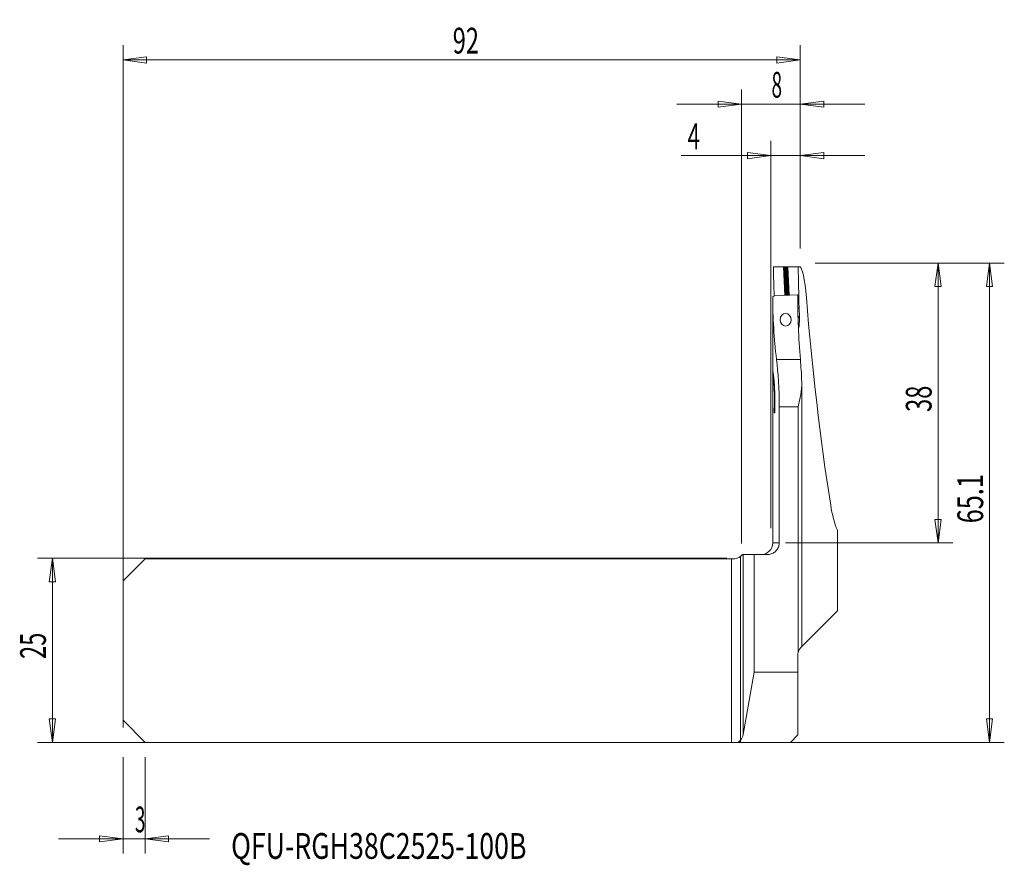
# Model space of a CAD drawing. Units: millimetres. Extents: x -98 to 36, y -29 to 86.
import ezdxf

# ---------------------------------------------------------------- set-up
doc = ezdxf.new("R2010")
doc.units = ezdxf.units.MM
doc.layers.get('0').update_dxf_attribs({"linetype": 'CONTINUOUS'})
for name, color, linetype in [('1', 4, 'CONTINUOUS'), ('2', 7, 'CONTINUOUS'), ('SK1', 4, 'CONTINUOUS'), ('SK2', 7, 'CONTINUOUS'), ('SK6', 5, 'CONTINUOUS')]:
    doc.layers.add(name, color=color, linetype=linetype)
doc.styles.add('iso_b_vert', font='simplex.shx')
doc.dimstyles.get("Standard").update_dxf_attribs({"dimtxt": 0.18, "dimasz": 0.18, "dimexe": 0.18, "dimexo": 0.0625, "dimgap": 0.09, "dimtad": 1, "dimzin": 0, "dimdsep": 52, "dimtxsty": 'Standard', "dimcen": 0.09, "dimadec": 0, "dimazin": 0, "dimtfac": 1, "dimtdec": 4, "dimtofl": 0, "dimtmove": 0, "dimatfit": 3, "dimfxl": 1, "dimtolj": 1, "dimtzin": 0, "dimarcsym": 0})

# ---------------------------------------------------------------- blocks, each defined once
blk = doc.blocks.new('DimnDraft3D1')
at = {"layer": '2', "lineweight": 13}
for p, q in [((10, 52.6), (35.713054, 52.6)), ((33.713054, 52.6), (33.295058, 49.424998)), ((33.713054, -12.5), (33.713054, 52.6)), ((33.713054, 52.6), (34.131051, 49.425002)), ((34.131051, 49.425002), (33.295058, 49.424998)), ((33.295058, -9.325002), (34.131051, -9.324998)), ((33.713054, -12.5), (33.295058, -9.325002)), ((33.713054, -12.5), (34.131051, -9.324998)), ((-79, -12.5), (35.713054, -12.5))]:
    blk.add_line(p, q, dxfattribs=at)
at = {"layer": '2', "lineweight": 18, "insert": (32.838054, 17.254605), "char_height": 3.5, "attachment_point": 7, "rotation": 90, "line_spacing_factor": 1.084337, "style": 'iso_b_vert'}
blk.add_mtext('\\W0.7208;65.1', dxfattribs=at)
blk = doc.blocks.new('_CLOSED')
at = {"lineweight": -2}
for p, q in [((-1, 0.166667), (0, 0)), ((-1, 0.166667), (-1, -0.166667)), ((0, 0), (-1, -0.166667)), ((0, 0), (-1, 0))]:
    blk.add_line(p, q, dxfattribs=at)
blk = doc.blocks.new('DimnDraft3D2')
at = {"layer": 'SK2', "lineweight": 13}
for p, q in [((-84, -10.5), (-84, 82.2)), ((8, 54.6), (8, 82.2)), ((-84, 80.2), (-80.825002, 80.617997)), ((-80.825002, 80.617997), (-80.824998, 79.782003)), ((8, 80.2), (4.824998, 80.617997)), ((4.825002, 79.782003), (4.824998, 80.617997)), ((-84, 80.2), (8, 80.2)), ((-84, 80.2), (-80.824998, 79.782003)), ((8, 80.2), (4.825002, 79.782003))]:
    blk.add_line(p, q, dxfattribs=at)
at = {"layer": 'SK2', "lineweight": 18, "insert": (-39.215789, 81.075), "char_height": 3.5, "attachment_point": 7, "line_spacing_factor": 1.084337, "style": 'iso_b_vert'}
blk.add_mtext('\\W0.6740;92', dxfattribs=at)
blk = doc.blocks.new('DimnDraft3D3')
at = {"layer": '2', "lineweight": 13}
for p, q in [((0, 14.5), (0, 76.2)), ((8, 54.6), (8, 76.2)), ((-8.75, 74.2), (16.75, 74.2)), ((0, 74.2), (-3.175002, 74.617997)), ((-3.174998, 73.782003), (-3.175002, 74.617997)), ((0, 74.2), (-3.174998, 73.782003)), ((8, 74.2), (11.174998, 74.617997)), ((8, 74.2), (11.175002, 73.782003)), ((11.174998, 74.617997), (11.175002, 73.782003))]:
    blk.add_line(p, q, dxfattribs=at)
at = {"layer": '2', "lineweight": 18, "insert": (4.092105, 75.075), "char_height": 3.5, "attachment_point": 7, "line_spacing_factor": 1.084337, "style": 'iso_b_vert'}
blk.add_mtext('\\W0.5404;8', dxfattribs=at)
blk = doc.blocks.new('DimnDraft3D4')
at = {"layer": '2', "lineweight": 13}
for p, q in [((4, 16.6), (4, 69.2)), ((8, 54.6), (8, 69.2)), ((-8.189211, 67.2), (16.75, 67.2)), ((4, 67.2), (0.824998, 67.617997)), ((0.825002, 66.782003), (0.824998, 67.617997)), ((4, 67.2), (0.825002, 66.782003)), ((8, 67.2), (11.174998, 67.617997)), ((8, 67.2), (11.175002, 66.782003)), ((11.174998, 67.617997), (11.175002, 66.782003))]:
    blk.add_line(p, q, dxfattribs=at)
at = {"layer": '2', "lineweight": 18, "insert": (-7.314211, 68.075), "char_height": 3.5, "attachment_point": 7, "line_spacing_factor": 1.084337, "style": 'iso_b_vert'}
blk.add_mtext('\\W0.6380;4', dxfattribs=at)
blk = doc.blocks.new('DimnDraft3D5')
at = {"layer": 'SK2', "lineweight": 13}
for p, q in [((-84, -14.5), (-84, -27.60005)), ((-81, -14.5), (-81, -27.60005)), ((-84, -25.60005), (-87.175002, -25.182053)), ((-87.174998, -26.018047), (-87.175002, -25.182053)), ((-81, -25.60005), (-77.825002, -25.182053)), ((-77.825002, -25.182053), (-77.824998, -26.018047)), ((-92.75, -25.60005), (-72.25, -25.60005)), ((-84, -25.60005), (-87.174998, -26.018047)), ((-81, -25.60005), (-77.824998, -26.018047))]:
    blk.add_line(p, q, dxfattribs=at)
at = {"layer": 'SK2', "lineweight": 18, "insert": (-82.384868, -24.72505), "char_height": 3.5, "attachment_point": 7, "line_spacing_factor": 1.084337, "style": 'iso_b_vert'}
blk.add_mtext('\\W0.5404;3', dxfattribs=at)
blk = doc.blocks.new('DimnDraft3D6')
at = {"layer": '2', "lineweight": 13}
for p, q in [((10, 52.6), (28.713054, 52.6)), ((26.713054, 52.6), (26.295058, 49.424998)), ((26.713054, 14.6), (26.713054, 52.6)), ((26.713054, 52.6), (27.131051, 49.425002)), ((27.131051, 49.425002), (26.295058, 49.424998)), ((26.295058, 17.774998), (27.131051, 17.775002)), ((26.713054, 14.6), (26.295058, 17.774998)), ((26.713054, 14.6), (27.131051, 17.775002)), ((6, 14.6), (28.713054, 14.6))]:
    blk.add_line(p, q, dxfattribs=at)
at = {"layer": '2', "lineweight": 18, "insert": (25.838054, 32.384211), "char_height": 3.5, "attachment_point": 7, "rotation": 90, "line_spacing_factor": 1.084337, "style": 'iso_b_vert'}
blk.add_mtext('\\W0.6740;38', dxfattribs=at)

msp = doc.modelspace()

# ---------------------------------------------------------------- linework, layer by layer
at = {"layer": '1', "lineweight": 18}
for p, q in [((4.345, 52.1), (5.729, 52.1)), ((5.789, 52.1), (5.729, 52.1)), ((5.789, 52.1), (5.834, 52.1)), ((5.834, 52.1), (5.973, 52.1)), ((5.973, 52.1), (6.071, 52.1)), ((6.071, 52.1), (6.21, 52.1)), ((6.21, 52.1), (6.255, 52.1)), ((6.315, 52.1), (6.255, 52.1)), ((6.315, 52.1), (7.719, 52.1)), ((7.972, 52.1), (7.719, 52.1)), ((4.25, 48.076), (4.521, 48.156)), ((7.633, 48.286), (4.521, 48.156)), ((7.633, 48.286), (7.65, 48.282)), ((4.25, 47.796), (4.25, 42.105)), ((7.881, 45.361), (7.881, 45.211)), ((7.746, 44.077), (7.734, 44.081)), ((4.253, 40.288), (4.253, 40.912)), ((4.25, 39.089), (4.25, 38.423)), ((4.25, 37.916), (4.25, 14.6)), ((8.208, 0.521), (8.208, 36.197)), ((4.544, 33.01), (4.493, 33.01)), ((5.141, 14.6), (5.141, 33.094)), ((13.042, 16.312), (13.042, 5.355)), ((-0.1, -12.183), (-0.1, 12.776)), ((0.233, 13), (0.129, 13)), ((1.732, 13), (0.233, 13)), ((3.515, 13), (1.732, 13)), ((1.732, 13), (1.732, -2.954)), ((13.042, 5.355), (8.208, 0.521)), ((8.119, 0.431), (8.208, 0.521)), ((7.65, -2.954), (7.65, -0.7)), ((0.233, -11.453), (1.732, -2.954)), ((7.65, -2.954), (1.732, -2.954)), ((7.65, -2.954), (7.65, -11.5)), ((7.65, -11.5), (6.65, -12.5)), ((-0.1, -12.5), (-0.1, -12.183)), ((-0.1, -12.5), (6.65, -12.5))]:
    msp.add_line(p, q, dxfattribs=at)
at = {"layer": '1', "lineweight": 13}
for p, q in [((5.898, 48.213), (5.729, 52.1)), ((5.789, 52.1), (5.958, 48.216)), ((6.003, 48.218), (5.834, 52.1)), ((5.973, 52.1), (6.142, 48.224)), ((6.24, 48.228), (6.071, 52.1)), ((6.21, 52.1), (6.379, 48.234)), ((6.424, 48.235), (6.255, 52.1)), ((6.315, 52.1), (6.484, 48.238)), ((7.691, 45.353), (7.881, 45.361)), ((7.696, 45.203), (7.881, 45.211)), ((4.763, 39.522), (8.01, 39.522)), ((4.348, 37.489), (4.272, 37.489)), ((4.545, 33.095), (4.503, 33.095)), ((7.708, 33.094), (5.141, 33.094)), ((7.708, 33.094), (7.708, -0.273)), ((5.141, 14.6), (4.25, 14.6)), ((0.233, 13), (0.233, -11.453))]:
    msp.add_line(p, q, dxfattribs=at)
at = {"layer": '1', "lineweight": 18, "extrusion": (0, 0, -1)}
for centre, start, end in [((-2.65, 14.6), 180, 270), ((1.343, -11.175), 190, 219.04971)]:
    msp.add_arc(centre, 1.6, start, end, dxfattribs=at)
at = {"layer": '1', "lineweight": 18}
msp.add_arc((9.25, -0.7), 1.6, 164.49952, 180, dxfattribs=at)
at = {"layer": '1', "lineweight": 18, "extrusion": (0, 0, -1)}
for centre, major_axis, ratio, start_param, end_param in [((58, 10.286), (20.248, -150.03), 0.33187, 1.8703302, 1.8977099), ((84, 146.454), (30.267, 235.49), 0.297654, -2.0469912, -2.0209629), ((84, 48.348), (0, 90.99), 0.8391, -1.6679516, -1.5715233), ((57.998, 80.11), (36.271, 70.272), 0.564442, -2.3115391, -2.3072903), ((58, 48.348), (0, 64.057), 0.8391, -1.7090248, -1.5750451), ((84, 78.524), (0, 174.284), 0.438079, -1.9150309, -1.7473738), ((5.132, 45.241), (3.694, 0.659), 0.323001, -0.7634943, -0.6964954)]:
    msp.add_ellipse(centre, major_axis=major_axis, ratio=ratio, start_param=start_param, end_param=end_param, dxfattribs=at)
msp.add_ellipse((6.015, 44.902), major_axis=(0.004, 0.859), ratio=0.872604, dxfattribs=at)
at = {"layer": '1', "lineweight": 18}
for points in [[(7.972, 52.1), (8.223, 52.1), (8.641, 50.413), (8.837, 47.909)], [(5.141, 33.094), (5.141, 35.45), (4.972, 37.724), (4.763, 39.522)], [(8.205, 36.394), (8.156, 37.538), (8.086, 38.59), (8.01, 39.522)], [(8.205, 36.394), (8.25, 35.314), (7.957, 34.204), (7.708, 33.094)], [(12.129, 19.707), (12.335, 18.398), (12.638, 17.253), (13.042, 16.312)]]:
    msp.add_open_spline(points, degree=3, dxfattribs=at)
for points, knots in [([(7.829, 46.512), (7.832, 46.496), (7.834, 46.479), (7.844, 46.383), (7.852, 46.284), (7.866, 46.058), (7.871, 45.927), (7.879, 45.653), (7.881, 45.506), (7.881, 45.361)], [0, 0, 0, 0, 0.0729277, 0.0729277, 0.3818201, 0.3818201, 0.6909192, 0.6909192, 1, 1, 1, 1]), ([(7.881, 45.211), (7.881, 45.174), (7.88, 45.137), (7.879, 44.948), (7.876, 44.797), (7.867, 44.519), (7.86, 44.389), (7.845, 44.169), (7.836, 44.075), (7.818, 43.937), (7.808, 43.89), (7.789, 43.848), (7.78, 43.852), (7.763, 43.911), (7.756, 43.967), (7.748, 44.054), (7.747, 44.066), (7.746, 44.077)], [0, 0, 0, 0, 0.0379007, 0.0379007, 0.1951364, 0.1951364, 0.352552, 0.352552, 0.5096577, 0.5096577, 0.6662001, 0.6662001, 0.8222783, 0.8222783, 0.9782353, 0.9782353, 1, 1, 1, 1]), ([(4.253, 40.912), (4.253, 41.03), (4.253, 41.148), (4.252, 41.438), (4.251, 41.608), (4.25, 41.89), (4.25, 42.01), (4.25, 42.112)], [0, 0, 0, 0, 0.2594641, 0.2594641, 0.6578022, 0.6578022, 1, 1, 1, 1]), ([(4.25, 39.085), (4.25, 39.147), (4.25, 39.215), (4.251, 39.428), (4.251, 39.589), (4.252, 39.927), (4.253, 40.109), (4.253, 40.288)], [0, 0, 0, 0, 0.206213, 0.206213, 0.603106, 0.603106, 1, 1, 1, 1]), ([(4.272, 37.909), (4.268, 37.913), (4.265, 37.927), (4.255, 38.006), (4.251, 38.121), (4.25, 38.322), (4.25, 38.363), (4.25, 38.406)], [0, 0, 0, 0, 0.2468826, 0.2468826, 0.8571792, 0.8571792, 1, 1, 1, 1]), ([(4.252, 38.176), (4.25, 37.986), (4.249, 37.83), (4.254, 37.579), (4.261, 37.501), (4.272, 37.489)], [0, 0, 0, 0, 0.4513058, 0.4513058, 1, 1, 1, 1]), ([(4.533, 32.502), (4.538, 32.675), (4.542, 32.852), (4.545, 33.03), (4.552, 33.5), (4.551, 33.989), (4.532, 34.924), (4.514, 35.384), (4.469, 36.208), (4.44, 36.584), (4.384, 37.202), (4.355, 37.453), (4.306, 37.796), (4.286, 37.893), (4.272, 37.909)], [0, 0, 0, 0, 0.0694834, 0.0694834, 0.0694834, 0.2550433, 0.2550433, 0.4414762, 0.4414762, 0.6279529, 0.6279529, 0.8139596, 0.8139596, 1, 1, 1, 1]), ([(4.272, 37.489), (4.284, 37.475), (4.302, 37.386), (4.344, 37.072), (4.369, 36.845), (4.416, 36.287), (4.439, 35.949), (4.477, 35.209), (4.492, 34.797), (4.508, 33.958), (4.509, 33.518), (4.503, 33.095)], [0, 0, 0, 0, 0.2018055, 0.2018055, 0.4021645, 0.4021645, 0.6016934, 0.6016934, 0.8008355, 0.8008355, 1, 1, 1, 1]), ([(4.493, 33.01), (4.489, 33.008), (4.484, 32.998), (4.476, 32.963), (4.473, 32.938), (4.467, 32.879), (4.464, 32.843), (4.46, 32.765), (4.459, 32.722), (4.458, 32.634), (4.458, 32.588), (4.459, 32.5), (4.46, 32.457), (4.464, 32.378), (4.467, 32.342), (4.473, 32.282), (4.476, 32.257), (4.484, 32.223), (4.488, 32.213), (4.497, 32.208), (4.501, 32.214), (4.51, 32.239), (4.514, 32.259), (4.521, 32.311), (4.524, 32.344), (4.53, 32.417), (4.532, 32.458), (4.533, 32.502)], [0, 0, 0, 0, 0.0818771, 0.0818771, 0.1582754, 0.1582754, 0.2344369, 0.2344369, 0.3105152, 0.3105152, 0.3866904, 0.3866904, 0.4631133, 0.4631133, 0.5398516, 0.5398516, 0.6168481, 0.6168481, 0.6939221, 0.6939221, 0.7708336, 0.7708336, 0.8473976, 0.8473976, 0.9236896, 0.9236896, 1, 1, 1, 1]), ([(4.503, 33.095), (4.502, 33.083), (4.502, 33.071), (4.501, 33.05), (4.5, 33.041), (4.498, 33.027), (4.498, 33.021), (4.495, 33.012), (4.494, 33.01), (4.493, 33.01)], [0, 0, 0, 0, 0.270457, 0.270457, 0.5133008, 0.5133008, 0.7566667, 0.7566667, 1, 1, 1, 1]), ([(5.141, 14.6), (5.141, 14.574), (5.14, 14.549), (5.13, 14.345), (5.09, 14.165), (4.953, 13.832), (4.853, 13.674), (4.608, 13.402), (4.459, 13.285), (4.135, 13.11), (3.955, 13.049), (3.687, 13.007), (3.601, 13), (3.515, 13)], [0, 0, 0, 0, 0.03017, 0.03017, 0.2428625, 0.2428625, 0.4591011, 0.4591011, 0.6781452, 0.6781452, 0.8978506, 0.8978506, 1, 1, 1, 1]), ([(0.129, 13), (0.105, 12.971), (0.077, 12.941), (0.004, 12.866), (-0.045, 12.82), (-0.1, 12.776)], [0, 0, 0, 0, 0.4080477, 0.4080477, 1, 1, 1, 1]), ([(8.119, 0.431), (8.092, 0.404), (8.061, 0.372), (7.989, 0.287), (7.947, 0.23), (7.822, 0.038), (7.752, -0.116), (7.708, -0.273)], [0, 0, 0, 0, 0.1852431, 0.1852431, 0.4347608, 0.4347608, 1, 1, 1, 1])]:
    msp.add_open_spline(points, degree=3, knots=knots, dxfattribs=at)
at = {"layer": 'SK1', "lineweight": 18}
for p, q in [((-84, 9.425), (-81, 12.425)), ((-1.343, 12.425), (-81, 12.425)), ((-1.1, 12.425), (-1.343, 12.425)), ((-0.1, -12.183), (-0.1, 12.776)), ((-84, 9.425), (-84, -9.5)), ((-84, -9.5), (-81, -12.5)), ((-1.343, -12.5), (-81, -12.5)), ((-0.446, -12.5), (-1.343, -12.5)), ((-0.446, -12.5), (-0.1, -12.5)), ((-0.1, -12.5), (-0.1, -12.183))]:
    msp.add_line(p, q, dxfattribs=at)
at = {"layer": 'SK1', "lineweight": 13}
msp.add_line((-1.343, -12.5), (-1.343, 12.425), dxfattribs=at)
at = {"layer": 'SK1', "lineweight": 18, "extrusion": (0, 0, -1)}
msp.add_arc((1.343, -11.175), 1.6, 219.04971, 235.90661, dxfattribs=at)
at = {"layer": 'SK1', "lineweight": 18}
msp.add_open_spline([(-0.1, 12.776), (-0.165, 12.724), (-0.238, 12.674), (-0.424, 12.57), (-0.544, 12.519), (-0.806, 12.446), (-0.952, 12.425), (-1.1, 12.425)], degree=3, knots=[0, 0, 0, 0, 0.2786171, 0.2786171, 0.6374351, 0.6374351, 1, 1, 1, 1], dxfattribs=at)
at = {"layer": 'SK2', "lineweight": 13}
for p, q in [((-2, 12.5), (-95.6, 12.5)), ((-93.6, 12.5), (-93.6, -12.5)), ((-2, -12.5), (-95.6, -12.5))]:
    msp.add_line(p, q, dxfattribs=at)
at = {"layer": 'SK2', "lineweight": 18}
for p, q in [((-93.6, 12.5), (-94.018, 9.325)), ((-93.6, 12.5), (-93.182, 9.325)), ((-93.182, 9.325), (-94.018, 9.325)), ((-93.6, -12.5), (-94.018, -9.325)), ((-94.018, -9.325), (-93.182, -9.325)), ((-93.6, -12.5), (-93.182, -9.325))]:
    msp.add_line(p, q, dxfattribs=at)

# ---------------------------------------------------------------- texts
at = {"layer": 'SK2', "lineweight": 18, "insert": (-94.475, -1.17), "char_height": 3.5, "attachment_point": 7, "rotation": 90, "line_spacing_factor": 1.084337, "style": 'iso_b_vert'}
msp.add_mtext('\\W0.6740;25', dxfattribs=at)
at = {"layer": 'SK6', "lineweight": 18, "insert": (-69.318, -28.325), "char_height": 3.5, "attachment_point": 7, "line_spacing_factor": 1.084337, "style": 'iso_b_vert'}
msp.add_mtext('\\W0.7604;QFU-RGH38C2525-100B', dxfattribs=at)

# ---------------------------------------------------------------- dimensions: what is measured, and where the dimension line sits
at = {"layer": '2', "lineweight": 13}
for base, p1, p2, picture, middle in [((8, 74.2), (0, 14.5), (8, 54.6), 'DimnDraft3D3', (3.217, 74.2)), ((4, 67.2), (8, 54.6), (4, 16.6), 'DimnDraft3D4', (-8.189, 67.2))]:
    dim = msp.add_linear_dim(base=base, p1=p1, p2=p2, dimstyle='Standard', override={"dimtxt": 3.5, "dimasz": 3.175, "dimexe": 2, "dimexo": 2, "dimgap": 1.75, "dimtad": 1, "dimtih": 0, "dimdec": 1, "dimzin": 8, "dimpost": '<>', "dimtxsty": 'iso_b_vert', "dimblk1": 'CLOSED', "dimblk2": 'CLOSED', "dimsah": 1, "dimclrd": 2, "dimclre": 2, "dimclrt": 7, "dimtofl": 1, "dimtmove": 0}, dxfattribs=at)
    dim.commit()
    dim.dimension.update_dxf_attribs({"geometry": picture, "text_midpoint": middle})
for base, p1, picture, middle in [((33.713, 52.6), (-79, -12.5), 'DimnDraft3D1', (33.713, 16.38)), ((26.713, 52.6), (6, 14.6), 'DimnDraft3D6', (26.713, 31.509))]:
    dim = msp.add_linear_dim(base=base, p1=p1, p2=(10, 52.6), angle=90, dimstyle='Standard', override={"dimtxt": 3.5, "dimasz": 3.175, "dimexe": 2, "dimexo": 2, "dimgap": 1.75, "dimtad": 1, "dimtih": 0, "dimtoh": 0, "dimdec": 1, "dimzin": 8, "dimpost": '<>', "dimtxsty": 'iso_b_vert', "dimblk1": 'CLOSED', "dimblk2": 'CLOSED', "dimsah": 1, "dimclrd": 2, "dimclre": 2, "dimclrt": 7, "dimtofl": 1, "dimtmove": 0}, dxfattribs=at)
    dim.commit()
    dim.dimension.update_dxf_attribs({"geometry": picture, "text_midpoint": middle})
at = {"layer": 'SK2', "lineweight": 13}
for base, p1, p2, override, picture, middle in [((8, 80.2), (-84, -10.5), (8, 54.6), {"dimtxt": 3.5, "dimasz": 3.175, "dimexe": 2, "dimexo": 2, "dimgap": 1.75, "dimtad": 1, "dimtih": 0, "dimdec": 1, "dimzin": 8, "dimpost": '<>', "dimtxsty": 'iso_b_vert', "dimblk1": 'CLOSED', "dimblk2": 'CLOSED', "dimsah": 1, "dimclrd": 2, "dimclre": 2, "dimclrt": 7, "dimtofl": 1, "dimtmove": 0}, 'DimnDraft3D2', (-40.091, 80.2)), ((-81, -25.6), (-84, -14.5), (-81, -14.5), {"dimtxt": 3.5, "dimasz": 3.175, "dimexe": 2, "dimexo": 2, "dimgap": 1.75, "dimtad": 1, "dimtih": 0, "dimzin": 8, "dimpost": '<>', "dimtxsty": 'iso_b_vert', "dimblk1": 'CLOSED', "dimblk2": 'CLOSED', "dimsah": 1, "dimclrd": 2, "dimclre": 2, "dimclrt": 7, "dimtofl": 1, "dimtmove": 0}, 'DimnDraft3D5', (-83.26, -25.6))]:
    dim = msp.add_linear_dim(base=base, p1=p1, p2=p2, dimstyle='Standard', override=override, dxfattribs=at)
    dim.commit()
    dim.dimension.update_dxf_attribs({"geometry": picture, "text_midpoint": middle})

doc.saveas('drawing.dxf')
